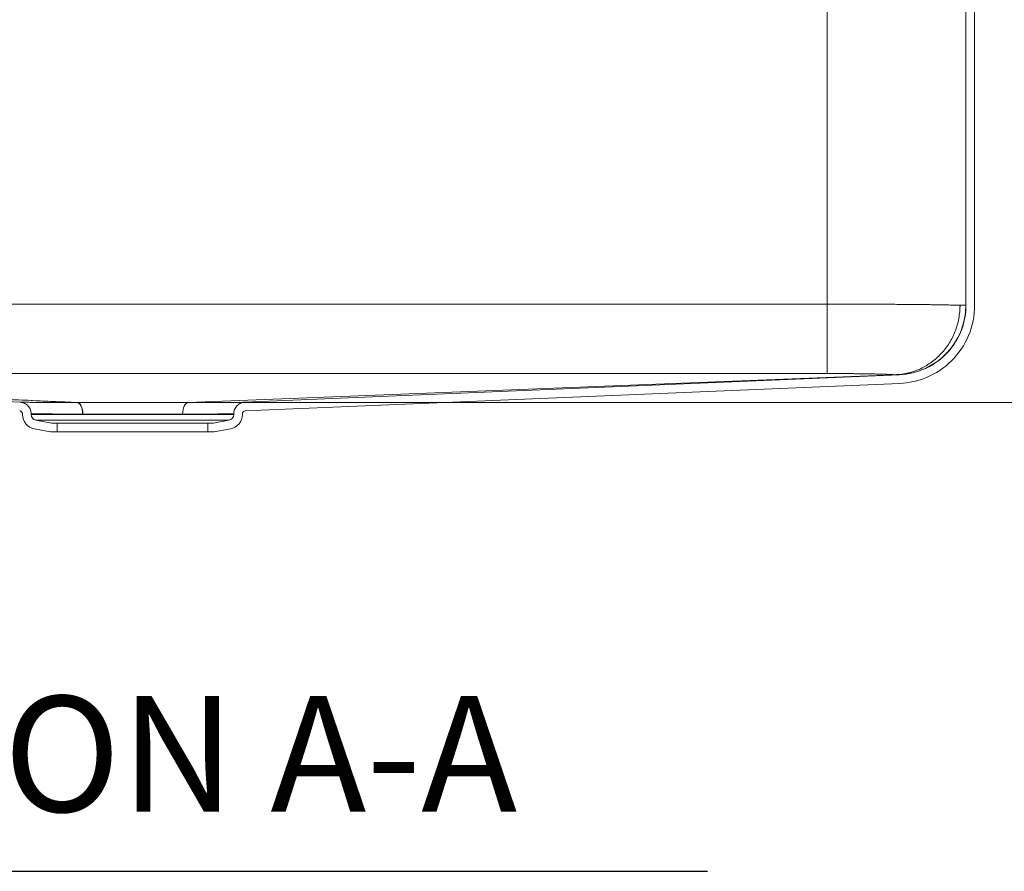
# Model space of a CAD drawing. Units: inches. Extents: x 6 to 206, y 5 to 269.
# Drawn here: x 159 to 180, y 144 to 163 of the extents above; entities that cross this region are included whole.
import ezdxf

# ---------------------------------------------------------------- set-up
doc = ezdxf.new("R2010")
doc.units = ezdxf.units.IN
doc.header["$LTSCALE"] = 25
doc.header["$MEASUREMENT"] = 0
for name, color, linetype, lineweight in [('Dimension (ANSI)', 7, 'Continuous', 18), ('Hatch (ANSI)', 7, 'Continuous', 18), ('Symbol (ANSI)', 7, 'Continuous', 35), ('Visible (ANSI)', 7, 'Continuous', 50), ('Visible Narrow (ANSI)', 7, 'Continuous', 5)]:
    doc.layers.add(name, color=color, linetype=linetype, lineweight=lineweight)
doc.styles.add('Spec Sheet', font='times.ttf')
doc.styles.add('Text Style85', font='timesbd.ttf')
doc.dimstyles.new('Clarion Style Spec Sheet', dxfattribs={"dimscale": 25, "dimtxt": 0.08, "dimasz": 0.085, "dimexe": 0.04, "dimexo": 0.04, "dimgap": 0.02, "dimtad": 1, "dimdec": 3, "dimrnd": 1e-08, "dimzin": 3, "dimdsep": 46, "dimlunit": 5, "dimtxsty": 'Spec Sheet', "dimblk": 'Filled-1', "dimcen": 0.09, "dimdle": 0.1, "dimclrd": 256, "dimclre": 256, "dimclrt": 256, "dimadec": 0, "dimazin": 3, "dimtfac": 1.25, "dimtmove": 0, "dimatfit": 3, "dimldrblk": 'Filled-1', "dimfxl": 1, "dimfrac": 1, "dimtolj": 1, "dimtzin": 12, "dimlwd": -1, "dimlwe": -1, "dimarcsym": 0})

# ---------------------------------------------------------------- blocks, each defined once
blk = doc.blocks.new('Filled-1')
at = {"color": 0}
for p, q in [((0, 0), (-1, 0.147)), ((-1, 0.147), (-1, -0.147)), ((-1, 0), (0, 0)), ((-1, -0.147), (0, 0))]:
    blk.add_line(p, q, dxfattribs=at)
at = {"color": 0, "flags": 128}
blk.add_lwpolyline([(-1, -0.147), (0, 0), (-1, 0.147), (-1, -0.147)], dxfattribs=at)
at = {"color": 0}
blk.add_solid([(-1, -0.147), (0, 0), (-1, 0.147), (-1, -0.147)], dxfattribs=at)
blk = doc.blocks.new('*D21')
at = {"layer": 'Defpoints', "color": 0, "transparency": 16777216}
for p in [(176.42, 233.424), (186.739, 233.424), (162.625, 154.387)]:
    blk.add_point(p, dxfattribs=at)
at = {"layer": 'Dimension (ANSI)', "transparency": 16777216}
for p, q in [((177.42, 233.424), (187.739, 233.424)), ((186.739, 156.512), (186.739, 231.299)), ((163.625, 154.387), (187.739, 154.387))]:
    blk.add_line(p, q, dxfattribs=at)
at = {"layer": 'Dimension (ANSI)', "transparency": 16777216, "xscale": 2.125000022351742, "yscale": 2.125000022351742, "zscale": 2.125000022351742}
for p, rotation in [((186.739, 233.424), 90), ((186.739, 154.387), 270)]:
    blk.add_blockref('Filled-1', p, dxfattribs=dict(at, rotation=rotation))
at = {"layer": 'Dimension (ANSI)', "transparency": 16777216, "insert": (184.198, 194.602), "char_height": 2, "attachment_point": 2, "rotation": 90, "style": 'Spec Sheet'}
blk.add_mtext('\\A1;\\fTimes New Roman|b0|i0;\\H2.0000;79"', dxfattribs=at)

msp = doc.modelspace()

# ---------------------------------------------------------------- hatches: boundary and pattern name
at = {"layer": 'Hatch (ANSI)'}
h = msp.add_hatch(dxfattribs=at)
h.set_pattern_fill('ANSI31', color=256, scale=375, style=0)
edge = h.paths.add_edge_path()
edge.add_spline(control_points=[(163.84692, 154.39194), (163.81759, 154.3907), (163.7887, 154.38431), (163.73197, 154.36076), (163.705, 154.34288), (163.65838, 154.29702), (163.63952, 154.26913), (163.61399, 154.20788), (163.60745, 154.17518), (163.60745, 154.14216)], knot_values=[-0.97366367, -0.97366367, -0.97366367, -0.97366367, -0.74993374, -0.74993374, -0.50564418, -0.50564418, -0.25160238, -0.25160238, 0, 0, 0, 0], degree=3, periodic=0)
edge.add_line((163.60745, 154.14216), (163.60745, 154.12638))
edge.add_ellipse((163.48245, 154.12638), major_axis=(0.125, 0), ratio=1, start_angle=280, end_angle=360, ccw=False)
edge.add_line((163.50416, 154.00327), (163.16995, 153.94435))
edge.add_line((163.16995, 153.94435), (163.04495, 153.94435))
edge.add_line((163.04495, 153.94435), (163.04495, 153.75685))
edge.add_line((163.04495, 153.75685), (163.18636, 153.75685))
edge.add_line((163.18636, 153.75685), (163.53672, 153.81862))
edge.add_ellipse((163.48245, 154.12638), major_axis=(0.05427, -0.30775), ratio=1, start_angle=0, end_angle=80)
edge.add_line((163.79495, 154.12638), (163.79495, 154.14216))
edge.add_spline(control_points=[(163.79495, 154.14216), (163.79495, 154.1495), (163.79624, 154.15679), (163.80153, 154.17121), (163.80571, 154.17813), (163.81668, 154.19026), (163.82345, 154.19526), (163.83848, 154.20228), (163.84657, 154.20426), (163.85482, 154.20461)], knot_values=[-0.243422, -0.243422, -0.243422, -0.243422, -0.18748386, -0.18748386, -0.12641126, -0.12641126, -0.06290056, -0.06290056, -0.00000598, -0.00000598, -0.00000598, -0.00000598], degree=3, periodic=0)
edge.add_line((163.85482, 154.20461), (177.99103, 154.8006))
edge.add_spline(control_points=[(177.99103, 154.8006), (178.18904, 154.80895), (178.38405, 154.85212), (178.76693, 155.0111), (178.94897, 155.13176), (179.26369, 155.4413), (179.39096, 155.62961), (179.5633, 156.04304), (179.60745, 156.26373), (179.60745, 156.4866)], knot_values=[-6.57223109, -6.57223109, -6.57223109, -6.57223109, -5.06205276, -5.06205276, -3.41309821, -3.41309821, -1.69831604, -1.69831604, 0, 0, 0, 0], degree=3, periodic=0)
edge.add_line((179.60745, 156.4866), (179.60745, 230.42351))
edge.add_ellipse((176.41995, 230.42351), major_axis=(3.1875, 0), ratio=1, start_angle=0, end_angle=90)
edge.add_line((176.41995, 233.61101), (146.91995, 233.61101))
edge.add_ellipse((146.91995, 231.92351), major_axis=(0, 1.6875), ratio=1, start_angle=0, end_angle=90)
edge.add_ellipse((144.91995, 231.92351), major_axis=(0.3125, 0), ratio=1, start_angle=270, end_angle=360, ccw=False)
edge.add_line((144.91995, 231.61101), (143.66995, 231.61101))
edge.add_ellipse((143.66995, 231.67351), major_axis=(0, -0.0625), ratio=1, start_angle=270, end_angle=360, ccw=False)
edge.add_line((143.60745, 231.67351), (143.60745, 237.54851))
edge.add_line((143.60745, 237.54851), (143.41995, 237.54851))
edge.add_line((143.41995, 237.54851), (143.41995, 231.67351))
edge.add_ellipse((143.66995, 231.67351), major_axis=(-0.25, 0), ratio=1, start_angle=0, end_angle=90)
edge.add_line((143.66995, 231.42351), (144.91995, 231.42351))
edge.add_ellipse((144.91995, 231.92351), major_axis=(0, -0.5), ratio=1, start_angle=0, end_angle=90)
edge.add_ellipse((146.91995, 231.92351), major_axis=(-1.5, 0), ratio=1, start_angle=270, end_angle=360, ccw=False)
edge.add_line((146.91995, 233.42351), (176.41995, 233.42351))
edge.add_ellipse((176.41995, 230.42351), major_axis=(0, 3), ratio=1, start_angle=270, end_angle=360, ccw=False)
edge.add_line((179.41995, 230.42351), (179.41995, 156.4866))
edge.add_spline(control_points=[(179.41995, 156.4866), (179.41995, 156.31044), (179.38892, 156.13564), (179.26206, 155.78965), (179.16172, 155.62346), (178.8986, 155.33237), (178.73612, 155.21229), (178.37541, 155.04376), (178.18107, 154.99628), (177.98314, 154.98794)], knot_values=[-5.84198319, -5.84198319, -5.84198319, -5.84198319, -4.49960245, -4.49960245, -3.03386508, -3.03386508, -1.50961426, -1.50961426, 0, 0, 0, 0], degree=3, periodic=0)
edge.add_line((177.98314, 154.98794), (163.84692, 154.39194))
edge = h.paths.add_edge_path()
edge.add_spline(control_points=[(159.23245, 154.14362), (159.23245, 154.17249), (159.22745, 154.20114), (159.20682, 154.25846), (159.19026, 154.28624), (159.14671, 154.33501), (159.11977, 154.35518), (159.05983, 154.38363), (159.02749, 154.39174), (158.9945, 154.39333)], knot_values=[-0.96976578, -0.96976578, -0.96976578, -0.96976578, -0.74979514, -0.74979514, -0.50557394, -0.50557394, -0.25161177, -0.25161177, -0.00000021, -0.00000021, -0.00000021, -0.00000021], degree=3, periodic=0)
edge.add_line((158.9945, 154.39333), (145.42899, 155.04808))
edge.add_spline(control_points=[(145.42899, 155.04808), (145.42597, 155.04822), (145.42296, 155.04833), (145.41694, 155.04848), (145.41392, 155.04851), (145.41091, 155.04851)], knot_values=[-0.04593778, -0.04593778, -0.04593778, -0.04593778, -0.02296889, -0.02296889, 0, 0, 0, 0], degree=3, periodic=0)
edge.add_line((145.41091, 155.04851), (143.66995, 155.04851))
edge.add_ellipse((143.66995, 154.79851), major_axis=(0, 0.25), ratio=1, start_angle=0, end_angle=90)
edge.add_line((143.41995, 154.79851), (143.41995, 154.04851))
edge.add_line((143.41995, 154.04851), (143.60745, 154.04851))
edge.add_line((143.60745, 154.04851), (143.60745, 154.79851))
edge.add_ellipse((143.66995, 154.79851), major_axis=(-0.0625, 0), ratio=1, start_angle=270, end_angle=360, ccw=False)
edge.add_line((143.66995, 154.86101), (145.41091, 154.86101))
edge.add_spline(control_points=[(145.41091, 154.86101), (145.41241, 154.86101), (145.41392, 154.86099), (145.41693, 154.86092), (145.41844, 154.86087), (145.41995, 154.86079)], knot_values=[-0.02296889, -0.02296889, -0.02296889, -0.02296889, -0.01148445, -0.01148445, 0, 0, 0, 0], degree=3, periodic=0)
edge.add_line((145.41995, 154.86079), (158.98546, 154.20605))
edge.add_spline(control_points=[(158.98546, 154.20605), (158.99267, 154.2057), (158.99977, 154.20411), (159.01383, 154.19826), (159.02057, 154.19379), (159.03222, 154.18233), (159.03693, 154.17536), (159.04332, 154.16005), (159.04495, 154.15188), (159.04495, 154.14362)], knot_values=[-0.24244121, -0.24244121, -0.24244121, -0.24244121, -0.18744879, -0.18744879, -0.12639348, -0.12639348, -0.06290294, -0.06290294, 0, 0, 0, 0], degree=3, periodic=0)
edge.add_line((159.04495, 154.14362), (159.04495, 154.12638))
edge.add_ellipse((159.35745, 154.12638), major_axis=(-0.3125, 0), ratio=1, start_angle=0, end_angle=80)
edge.add_line((159.30319, 153.81862), (159.65355, 153.75685))
edge.add_line((159.65355, 153.75685), (159.79495, 153.75685))
edge.add_line((159.79495, 153.75685), (159.79495, 153.94435))
edge.add_line((159.79495, 153.94435), (159.66995, 153.94435))
edge.add_line((159.66995, 153.94435), (159.33575, 154.00327))
edge.add_ellipse((159.35745, 154.12638), major_axis=(-0.02171, -0.1231), ratio=1, start_angle=280, end_angle=360, ccw=False)
edge.add_line((159.23245, 154.12638), (159.23245, 154.14362))

# ---------------------------------------------------------------- linework, layer by layer
at = {"layer": 'Symbol (ANSI)', "lineweight": 25}
msp.add_line((149.18732, 144.26035), (173.8401, 144.26035), dxfattribs=at)
at = {"layer": 'Visible (ANSI)', "linetype": 'Continuous', "lineweight": 18}
for p, q in [((179.41995, 230.42351), (179.41995, 156.4866)), ((179.60745, 156.4866), (179.60745, 230.42351)), ((158.9945, 154.39333), (145.42899, 155.04808)), ((162.62484, 154.38683), (177.86878, 154.9874)), ((177.98314, 154.98794), (163.84692, 154.39194)), ((163.85482, 154.20461), (177.99103, 154.8006)), ((159.04495, 154.14362), (159.04495, 154.12638)), ((159.23245, 154.12638), (159.23245, 154.14362)), ((159.66995, 153.94435), (159.33575, 154.00327)), ((159.79495, 153.94435), (159.66995, 153.94435)), ((159.79495, 153.75685), (159.79495, 153.94435)), ((163.04495, 153.94435), (159.79495, 153.94435)), ((163.16995, 153.94435), (163.04495, 153.94435)), ((163.04495, 153.94435), (163.04495, 153.75685)), ((163.50416, 154.00327), (163.16995, 153.94435)), ((163.60745, 154.14216), (163.60745, 154.12638)), ((163.79495, 154.12638), (163.79495, 154.14216)), ((159.30319, 153.81862), (159.65355, 153.75685)), ((159.65355, 153.75685), (159.79495, 153.75685)), ((163.04495, 153.75685), (159.79495, 153.75685)), ((163.04495, 153.75685), (163.18636, 153.75685)), ((163.18636, 153.75685), (163.53672, 153.81862))]:
    msp.add_line(p, q, dxfattribs=at)
for centre, radius, start, end in [((159.35745, 154.12638), 0.3125, 180, 260), ((159.35745, 154.12638), 0.125, 180, 260), ((163.48245, 154.12638), 0.125, 280, 0), ((163.48245, 154.12638), 0.3125, 280, 0)]:
    msp.add_arc(centre, radius, start, end, dxfattribs=at)
for points, knots in [([(177.90694, 154.9889), (177.99945, 154.99252), (178.09012, 155.00533), (178.17905, 155.02696), (178.22351, 155.03777), (178.26753, 155.05081), (178.31111, 155.06611), (178.35468, 155.08141), (178.39799, 155.09907), (178.43998, 155.11869), (178.52396, 155.15792), (178.6034, 155.20503), (178.67837, 155.25989), (178.71585, 155.28733), (178.75221, 155.31672), (178.7874, 155.34812), (178.82259, 155.37953), (178.85614, 155.41254), (178.88795, 155.44695), (178.95158, 155.51579), (179.00851, 155.5904), (179.05867, 155.67086), (179.08375, 155.71109), (179.10723, 155.75302), (179.12853, 155.79564), (179.14982, 155.83827), (179.16904, 155.88169), (179.18622, 155.9259), (179.22057, 156.01432), (179.24684, 156.10585), (179.2647, 156.20061), (179.27364, 156.248), (179.28037, 156.2958), (179.28489, 156.34374), (179.28715, 156.36771), (179.28885, 156.39173), (179.29, 156.41581), (179.29058, 156.42785), (179.29101, 156.4399), (179.29131, 156.45197), (179.29146, 156.45801), (179.29158, 156.46404), (179.29166, 156.47008), (179.29173, 156.47612), (179.29178, 156.48208), (179.29179, 156.48804)], [0, 0, 0, 0, 0.125, 0.125, 0.125, 0.1875, 0.1875, 0.1875, 0.25, 0.25, 0.25, 0.375, 0.375, 0.375, 0.4375, 0.4375, 0.4375, 0.5, 0.5, 0.5, 0.625, 0.625, 0.625, 0.6875, 0.6875, 0.6875, 0.75, 0.75, 0.75, 0.875, 0.875, 0.875, 0.9375, 0.9375, 0.9375, 0.96875, 0.96875, 0.96875, 0.984375, 0.984375, 0.984375, 0.9921875, 0.9921875, 0.9921875, 1, 1, 1, 1]), ([(179.41995, 156.4866), (179.41995, 156.31044), (179.38892, 156.13564), (179.26206, 155.78965), (179.16172, 155.62346), (178.8986, 155.33237), (178.73612, 155.21229), (178.37541, 155.04376), (178.18107, 154.99628), (177.98314, 154.98794)], [-5.84198319, -5.84198319, -5.84198319, -5.84198319, -4.49960245, -4.49960245, -3.03386508, -3.03386508, -1.50961426, -1.50961426, 0, 0, 0, 0]), ([(177.99103, 154.8006), (178.18904, 154.80895), (178.38405, 154.85212), (178.76693, 155.0111), (178.94897, 155.13176), (179.26369, 155.4413), (179.39096, 155.62961), (179.5633, 156.04304), (179.60745, 156.26373), (179.60745, 156.4866)], [-6.57223109, -6.57223109, -6.57223109, -6.57223109, -5.06205276, -5.06205276, -3.41309821, -3.41309821, -1.69831604, -1.69831604, 0, 0, 0, 0]), ([(177.86878, 154.9874), (177.87322, 154.98758), (177.8785, 154.98778), (177.88819, 154.98816), (177.89191, 154.98831), (177.89944, 154.9886), (177.9031, 154.98875), (177.90694, 154.9889)], [-0.132117454, -0.132117454, -0.132117454, -0.132117454, -0.066386122, -0.066386122, -0.03065424, -0.03065424, -0.000000975, -0.000000975, -0.000000975, -0.000000975]), ([(159.23245, 154.14362), (159.23245, 154.17249), (159.22745, 154.20114), (159.20682, 154.25846), (159.19026, 154.28624), (159.14671, 154.33501), (159.11977, 154.35518), (159.05983, 154.38363), (159.02749, 154.39174), (158.9945, 154.39333)], [-0.969765782, -0.969765782, -0.969765782, -0.969765782, -0.749795144, -0.749795144, -0.505573937, -0.505573937, -0.251611767, -0.251611767, -0.000000214, -0.000000214, -0.000000214, -0.000000214]), ([(163.84692, 154.39194), (163.81759, 154.3907), (163.7887, 154.38431), (163.73197, 154.36076), (163.705, 154.34288), (163.65838, 154.29702), (163.63952, 154.26913), (163.61399, 154.20788), (163.60745, 154.17518), (163.60745, 154.14216)], [-0.973663668, -0.973663668, -0.973663668, -0.973663668, -0.749933742, -0.749933742, -0.50564418, -0.50564418, -0.251602376, -0.251602376, -0.000000003, -0.000000003, -0.000000003, -0.000000003]), ([(158.98546, 154.20605), (158.99267, 154.2057), (158.99977, 154.20411), (159.01383, 154.19826), (159.02057, 154.19379), (159.03222, 154.18233), (159.03693, 154.17536), (159.04332, 154.16005), (159.04495, 154.15188), (159.04495, 154.14362)], [-0.242441212, -0.242441212, -0.242441212, -0.242441212, -0.187448786, -0.187448786, -0.126393484, -0.126393484, -0.062902942, -0.062902942, 0, 0, 0, 0]), ([(163.79495, 154.14216), (163.79495, 154.1495), (163.79624, 154.15679), (163.80153, 154.17121), (163.80571, 154.17813), (163.81668, 154.19026), (163.82345, 154.19526), (163.83848, 154.20228), (163.84657, 154.20426), (163.85482, 154.20461)], [-0.243421995, -0.243421995, -0.243421995, -0.243421995, -0.187483864, -0.187483864, -0.126411262, -0.126411262, -0.062900565, -0.062900565, -0.000005979, -0.000005979, -0.000005979, -0.000005979])]:
    msp.add_open_spline(points, degree=3, knots=knots, dxfattribs=at)
at = {"layer": 'Visible Narrow (ANSI)', "linetype": 'Continuous', "lineweight": 18}
for p, q in [((176.41995, 230.42351), (176.41995, 156.51326)), ((176.41995, 156.51326), (176.42001, 155.01368)), ((162.62482, 154.38683), (162.62481, 154.38683)), ((159.23245, 154.12638), (163.60745, 154.12638)), ((159.33575, 154.00327), (163.50416, 154.00327))]:
    msp.add_line(p, q, dxfattribs=at)
msp.add_arc((177.91995, 156.49046), 1.5, 272.242269, 0, dxfattribs=at)
for centre, major_axis, ratio, start_param, end_param in [((160.22217, 154.13704), (0.00062, 0.25), 0.49139602, 4.71360988, 6.26337826), ((160.33614, 154.74552), (-0.52899, -0.12418), 0.63584673, 1.21373321, 1.21917385), ((160.22574, 154.13703), (-0.00031, 0.25), 0.48993099, 4.71178216, 6.26163876), ((162.62742, 154.13688), (-0.00011, 0.25), 0.49537041, 0.02013268, 1.5705718), ((160.43873, 154.55547), (-0.56879, -0.13151), 0.69838235, 1.24733534, 1.2529734)]:
    msp.add_ellipse(centre, major_axis=major_axis, ratio=ratio, start_param=start_param, end_param=end_param, dxfattribs=at)
for points, knots in [([(176.41995, 156.51326), (170.96162, 156.51306), (165.50328, 156.51295), (160.04495, 156.51299), (160.0122, 156.51299), (159.97945, 156.51299), (159.9467, 156.51299), (154.52112, 156.51304), (149.09553, 156.51323), (143.66995, 156.51344)], [0, 0, 0, 0, 0.5, 0.5, 0.5, 0.503, 0.503, 0.503, 1, 1, 1, 1]), ([(179.29179, 156.48804), (179.27923, 156.48853), (179.26581, 156.48902), (179.25155, 156.4895), (179.22438, 156.49042), (179.19416, 156.49132), (179.16096, 156.4922), (179.14698, 156.49258), (179.13247, 156.49294), (179.11743, 156.49331), (179.11453, 156.49338), (179.11162, 156.49345), (179.10868, 156.49352), (179.09043, 156.49396), (179.07145, 156.49439), (179.05172, 156.49482), (179.03194, 156.49524), (179.01139, 156.49567), (178.99001, 156.49609), (178.96868, 156.49651), (178.94653, 156.49692), (178.92365, 156.49733), (178.90776, 156.49762), (178.89152, 156.4979), (178.87491, 156.49818), (178.85183, 156.49857), (178.82799, 156.49895), (178.80362, 156.49933), (178.79554, 156.49946), (178.78741, 156.49958), (178.77921, 156.4997), (178.76266, 156.49995), (178.74586, 156.5002), (178.72882, 156.50044), (178.69349, 156.50095), (178.65708, 156.50144), (178.61962, 156.50191), (178.60302, 156.50213), (178.58621, 156.50234), (178.56919, 156.50254), (178.55761, 156.50268), (178.54595, 156.50282), (178.53419, 156.50296), (178.50502, 156.5033), (178.47529, 156.50364), (178.44498, 156.50397), (178.4146, 156.5043), (178.38363, 156.50462), (178.35194, 156.50493), (178.32032, 156.50525), (178.28798, 156.50556), (178.25514, 156.50586), (178.24028, 156.50599), (178.22531, 156.50613), (178.21024, 156.50626), (178.19219, 156.50642), (178.17396, 156.50658), (178.15556, 156.50673), (178.14119, 156.50685), (178.12671, 156.50697), (178.11213, 156.50709), (178.0927, 156.50725), (178.07316, 156.5074), (178.05349, 156.50755), (178.03952, 156.50766), (178.02549, 156.50776), (178.0114, 156.50787), (177.95584, 156.50828), (177.89937, 156.50867), (177.842, 156.50903), (177.82933, 156.50911), (177.8166, 156.50919), (177.80384, 156.50927), (177.78023, 156.50942), (177.75648, 156.50956), (177.7326, 156.5097), (177.69566, 156.50991), (177.65838, 156.51011), (177.62074, 156.51031), (177.58301, 156.5105), (177.54491, 156.51069), (177.50641, 156.51086), (177.48715, 156.51095), (177.46778, 156.51104), (177.4483, 156.51112), (177.42883, 156.51121), (177.40924, 156.51129), (177.3896, 156.51137), (177.38133, 156.5114), (177.37305, 156.51143), (177.36476, 156.51147), (177.33386, 156.51159), (177.30273, 156.5117), (177.27138, 156.51181), (177.26425, 156.51184), (177.25712, 156.51186), (177.24997, 156.51189), (177.2176, 156.512), (177.18498, 156.5121), (177.1523, 156.5122), (177.146, 156.51222), (177.13969, 156.51223), (177.13339, 156.51225), (177.05983, 156.51246), (176.98589, 156.51264), (176.91158, 156.51279), (176.90709, 156.5128), (176.90261, 156.51281), (176.89812, 156.51281), (176.82163, 156.51296), (176.74475, 156.51307), (176.66748, 156.51314), (176.58542, 156.51322), (176.50292, 156.51326), (176.41995, 156.51326)], [0, 0, 0, 0, 0.03370882, 0.03370882, 0.03370882, 0.0979458, 0.0979458, 0.0979458, 0.125, 0.125, 0.125, 0.13020878, 0.13020878, 0.13020878, 0.16262663, 0.16262663, 0.16262663, 0.19511163, 0.19511163, 0.19511163, 0.22750391, 0.22750391, 0.22750391, 0.25, 0.25, 0.25, 0.28125, 0.28125, 0.28125, 0.29160322, 0.29160322, 0.29160322, 0.3125, 0.3125, 0.3125, 0.35580557, 0.35580557, 0.35580557, 0.375, 0.375, 0.375, 0.38805954, 0.38805954, 0.38805954, 0.42046608, 0.42046608, 0.42046608, 0.45293355, 0.45293355, 0.45293355, 0.48533993, 0.48533993, 0.48533993, 0.5, 0.5, 0.5, 0.51754637, 0.51754637, 0.51754637, 0.53125, 0.53125, 0.53125, 0.54951824, 0.54951824, 0.54951824, 0.5625, 0.5625, 0.5625, 0.61368719, 0.61368719, 0.61368719, 0.625, 0.625, 0.625, 0.64592834, 0.64592834, 0.64592834, 0.67829714, 0.67829714, 0.67829714, 0.71073374, 0.71073374, 0.71073374, 0.72695669, 0.72695669, 0.72695669, 0.7431716, 0.7431716, 0.7431716, 0.75, 0.75, 0.75, 0.77546272, 0.77546272, 0.77546272, 0.78125, 0.78125, 0.78125, 0.8074488, 0.8074488, 0.8074488, 0.8125, 0.8125, 0.8125, 0.87144121, 0.87144121, 0.87144121, 0.875, 0.875, 0.875, 0.93562449, 0.93562449, 0.93562449, 1, 1, 1, 1]), ([(179.41995, 156.49046), (179.41995, 156.49047), (179.4091, 156.49028), (179.38774, 156.48987), (179.36638, 156.48947), (179.33451, 156.48886), (179.29179, 156.48804)], [0, 0, 0, 0, 0.5, 0.5, 0.5, 1, 1, 1, 1]), ([(146.18177, 155.01447), (147.35757, 154.96192), (148.53342, 154.90938), (149.70937, 154.85682), (150.29735, 154.83054), (150.88535, 154.80426), (151.47339, 154.77798), (152.0474, 154.75232), (152.62145, 154.72666), (153.19556, 154.701), (153.20959, 154.70037), (153.22362, 154.69975), (153.23765, 154.69912), (153.82579, 154.67283), (154.41401, 154.64653), (155.00234, 154.62023), (155.56962, 154.59487), (156.13702, 154.5695), (156.70467, 154.54412), (156.72573, 154.54318), (156.74679, 154.54224), (156.76786, 154.54129), (157.06222, 154.52813), (157.35666, 154.51497), (157.65122, 154.5018), (157.92119, 154.48973), (158.19127, 154.47765), (158.46152, 154.46558), (158.48613, 154.46448), (158.51075, 154.46338), (158.53536, 154.46228), (158.80389, 154.45028), (159.0726, 154.43827), (159.34171, 154.42627), (159.36815, 154.42509), (159.39458, 154.42391), (159.42102, 154.42273), (159.56885, 154.41614), (159.7168, 154.40955), (159.86498, 154.40296), (159.98488, 154.39763), (160.10491, 154.3923), (160.22523, 154.38698)], [0, 0, 0, 0, 0.2514998, 0.2514998, 0.2514998, 0.37724967, 0.37724967, 0.37724967, 0.5, 0.5, 0.5, 0.50299951, 0.50299951, 0.50299951, 0.62874928, 0.62874928, 0.62874928, 0.75, 0.75, 0.75, 0.75449894, 0.75449894, 0.75449894, 0.81737371, 0.81737371, 0.81737371, 0.875, 0.875, 0.875, 0.88024848, 0.88024848, 0.88024848, 0.9375, 0.9375, 0.9375, 0.9431235, 0.9431235, 0.9431235, 0.97456141, 0.97456141, 0.97456141, 1, 1, 1, 1]), ([(146.22613, 155.01377), (150.79965, 155.0136), (155.37317, 155.01346), (159.94669, 155.01343), (165.4378, 155.01338), (170.9289, 155.01349), (176.42001, 155.01368)], [0, 0, 0, 0, 0.45441523, 0.45441523, 0.45441523, 1, 1, 1, 1]), ([(160.22807, 154.38698), (160.11059, 154.39229), (159.99284, 154.39761), (159.87494, 154.40293), (159.72922, 154.4095), (159.58328, 154.41608), (159.4372, 154.42265), (159.41105, 154.42383), (159.3849, 154.42501), (159.35874, 154.42618), (159.09265, 154.43816), (158.82617, 154.45013), (158.5595, 154.4621), (158.53504, 154.46319), (158.51057, 154.46429), (158.4861, 154.46539), (158.21765, 154.47744), (157.94903, 154.48948), (157.6803, 154.50153), (157.38708, 154.51467), (157.09373, 154.52781), (156.80031, 154.54095), (156.7793, 154.54189), (156.75829, 154.54283), (156.73728, 154.54377), (156.17143, 154.56911), (155.60534, 154.59444), (155.03913, 154.61977), (154.45189, 154.64604), (153.86453, 154.67231), (153.27711, 154.69858), (153.26309, 154.69921), (153.24907, 154.69983), (153.23504, 154.70046), (152.66164, 154.7261), (152.08817, 154.75174), (151.51466, 154.77738), (150.92713, 154.80365), (150.33955, 154.82991), (149.75196, 154.85618), (148.57676, 154.90871), (147.40147, 154.96124), (146.22613, 155.01377)], [0, 0, 0, 0, 0.02543447, 0.02543447, 0.02543447, 0.0568722, 0.0568722, 0.0568722, 0.0625, 0.0625, 0.0625, 0.11974746, 0.11974746, 0.11974746, 0.125, 0.125, 0.125, 0.18262264, 0.18262264, 0.18262264, 0.2454978, 0.2454978, 0.2454978, 0.25, 0.25, 0.25, 0.37124812, 0.37124812, 0.37124812, 0.49699848, 0.49699848, 0.49699848, 0.5, 0.5, 0.5, 0.62274885, 0.62274885, 0.62274885, 0.74849923, 0.74849923, 0.74849923, 1, 1, 1, 1]), ([(176.42001, 155.01368), (176.46155, 155.01369), (176.5028, 155.01365), (176.54377, 155.01357), (176.5842, 155.01349), (176.62435, 155.01337), (176.66422, 155.01322), (176.66476, 155.01322), (176.66529, 155.01321), (176.66582, 155.01321), (176.70622, 155.01305), (176.74635, 155.01286), (176.78618, 155.01262), (176.8061, 155.0125), (176.82595, 155.01237), (176.84572, 155.01224), (176.86445, 155.0121), (176.88312, 155.01196), (176.90172, 155.01182), (176.90276, 155.01181), (176.9038, 155.0118), (176.90483, 155.01179), (176.91465, 155.01171), (176.92445, 155.01163), (176.93419, 155.01155), (176.94277, 155.01147), (176.9513, 155.0114), (176.9598, 155.01132), (176.96095, 155.01131), (176.96209, 155.0113), (176.96324, 155.01129), (176.98123, 155.01112), (176.99904, 155.01095), (177.01666, 155.01077), (177.01791, 155.01075), (177.01916, 155.01074), (177.02041, 155.01073), (177.03926, 155.01053), (177.0579, 155.01033), (177.07634, 155.01012), (177.09331, 155.00992), (177.11011, 155.00972), (177.12674, 155.00951), (177.12818, 155.00949), (177.12961, 155.00947), (177.13104, 155.00946), (177.16711, 155.009), (177.20236, 155.0085), (177.23679, 155.00797), (177.25401, 155.00771), (177.27102, 155.00744), (177.28782, 155.00715), (177.30285, 155.0069), (177.31771, 155.00664), (177.3324, 155.00638), (177.33414, 155.00634), (177.33588, 155.00631), (177.33762, 155.00628), (177.35216, 155.00601), (177.36655, 155.00574), (177.38066, 155.00546), (177.38245, 155.00543), (177.38424, 155.00539), (177.38602, 155.00536), (177.39996, 155.00508), (177.41365, 155.00479), (177.42709, 155.00451), (177.42891, 155.00447), (177.43073, 155.00443), (177.43254, 155.00439), (177.44773, 155.00406), (177.4626, 155.00372), (177.47715, 155.00338), (177.48977, 155.00309), (177.50216, 155.00278), (177.51431, 155.00248), (177.51617, 155.00243), (177.51802, 155.00238), (177.51987, 155.00234), (177.54772, 155.00163), (177.57433, 155.00089), (177.59966, 155.00012), (177.62299, 154.99942), (177.64525, 154.9987), (177.66642, 154.99795), (177.66825, 154.99788), (177.67007, 154.99782), (177.67189, 154.99775), (177.68329, 154.99734), (177.69438, 154.99693), (177.70507, 154.99651), (177.71392, 154.99616), (177.72249, 154.99581), (177.73079, 154.99546), (177.73251, 154.99538), (177.73423, 154.99531), (177.73593, 154.99524), (177.74581, 154.99481), (177.75531, 154.99438), (177.76441, 154.99394), (177.77186, 154.99359), (177.77905, 154.99323), (177.78598, 154.99287), (177.78752, 154.99279), (177.78905, 154.99271), (177.79056, 154.99263), (177.80563, 154.99182), (177.81945, 154.99101), (177.832, 154.99018), (177.8333, 154.99009), (177.83458, 154.99001), (177.83586, 154.98992), (177.84134, 154.98955), (177.84658, 154.98918), (177.85155, 154.9888), (177.85768, 154.98834), (177.8635, 154.98786), (177.86878, 154.9874)], [0, 0, 0, 0, 0.062915258, 0.062915258, 0.062915258, 0.125, 0.125, 0.125, 0.12583099, 0.12583099, 0.12583099, 0.188746805, 0.188746805, 0.188746805, 0.22020507, 0.22020507, 0.22020507, 0.25, 0.25, 0.25, 0.251663971, 0.251663971, 0.251663971, 0.267393929, 0.267393929, 0.267393929, 0.28125, 0.28125, 0.28125, 0.283122514, 0.283122514, 0.283122514, 0.3125, 0.3125, 0.3125, 0.314581153, 0.314581153, 0.314581153, 0.346040108, 0.346040108, 0.346040108, 0.375, 0.375, 0.375, 0.377498797, 0.377498797, 0.377498797, 0.440416372, 0.440416372, 0.440416372, 0.471875526, 0.471875526, 0.471875526, 0.5, 0.5, 0.5, 0.503335165, 0.503335165, 0.503335165, 0.53125, 0.53125, 0.53125, 0.534794833, 0.534794833, 0.534794833, 0.5625, 0.5625, 0.5625, 0.566254647, 0.566254647, 0.566254647, 0.59771315, 0.59771315, 0.59771315, 0.625, 0.625, 0.625, 0.629173936, 0.629173936, 0.629173936, 0.692082498, 0.692082498, 0.692082498, 0.75, 0.75, 0.75, 0.755012818, 0.755012818, 0.755012818, 0.786472752, 0.786472752, 0.786472752, 0.8125, 0.8125, 0.8125, 0.817907037, 0.817907037, 0.817907037, 0.849315941, 0.849315941, 0.849315941, 0.875, 0.875, 0.875, 0.880698659, 0.880698659, 0.880698659, 0.9375, 0.9375, 0.9375, 0.943385564, 0.943385564, 0.943385564, 0.96875, 0.96875, 0.96875, 0.999999973, 0.999999973, 0.999999973, 0.999999973]), ([(177.90694, 154.9889), (177.9186, 154.98934), (177.92877, 154.98973), (177.93757, 154.99007), (177.94211, 154.99024), (177.94629, 154.9904), (177.95009, 154.99055), (177.95389, 154.99069), (177.9573, 154.99082), (177.96034, 154.99094), (177.96042, 154.99094), (177.96049, 154.99094), (177.96056, 154.99095), (177.96652, 154.99117), (177.97101, 154.99134), (177.97404, 154.99145), (177.97708, 154.99156), (177.97863, 154.99161), (177.97864, 154.99161)], [0, 0, 0, 0, 0.24432758, 0.24432758, 0.24432758, 0.37059652, 0.37059652, 0.37059652, 0.49700382, 0.49700382, 0.49700382, 0.5, 0.5, 0.5, 0.74906786, 0.74906786, 0.74906786, 1, 1, 1, 1]), ([(160.22523, 154.38698), (160.17798, 154.38709), (160.13204, 154.38721), (160.08708, 154.38734), (160.06452, 154.3874), (160.04221, 154.38746), (160.0202, 154.38753), (159.99888, 154.38759), (159.97784, 154.38766), (159.95707, 154.38772), (159.95642, 154.38772), (159.95577, 154.38773), (159.95512, 154.38773), (159.9125, 154.38786), (159.871, 154.388), (159.83061, 154.38814), (159.79124, 154.38829), (159.75293, 154.38843), (159.71569, 154.38858), (159.71498, 154.38858), (159.71426, 154.38859), (159.71354, 154.38859), (159.6763, 154.38874), (159.64014, 154.3889), (159.60509, 154.38906), (159.60468, 154.38906), (159.60427, 154.38906), (159.60387, 154.38906), (159.58643, 154.38914), (159.56929, 154.38922), (159.55256, 154.38931), (159.53543, 154.38939), (159.51869, 154.38947), (159.50233, 154.38956), (159.5021, 154.38956), (159.50187, 154.38956), (159.50164, 154.38956), (159.4687, 154.38973), (159.43719, 154.38991), (159.40731, 154.39008), (159.37806, 154.39025), (159.35038, 154.39043), (159.32404, 154.3906), (159.3235, 154.3906), (159.32296, 154.3906), (159.32243, 154.39061), (159.2958, 154.39078), (159.27066, 154.39096), (159.24703, 154.39113), (159.2238, 154.3913), (159.20203, 154.39146), (159.18173, 154.39162), (159.1815, 154.39162), (159.18127, 154.39163), (159.18103, 154.39163), (159.17094, 154.39171), (159.16122, 154.39179), (159.15193, 154.39186), (159.14243, 154.39194), (159.13337, 154.39202), (159.12475, 154.39209), (159.12466, 154.39209), (159.12457, 154.39209), (159.12448, 154.3921), (159.11582, 154.39217), (159.10759, 154.39224), (159.0998, 154.39231), (159.09217, 154.39238), (159.08496, 154.39245), (159.07816, 154.39251), (159.07799, 154.39251), (159.07781, 154.39251), (159.07764, 154.39251), (159.06379, 154.39264), (159.05168, 154.39276), (159.04127, 154.39286), (159.0311, 154.39296), (159.02256, 154.39304), (159.01568, 154.39311), (159.01556, 154.39311), (159.01544, 154.39311), (159.01533, 154.39312), (159.00849, 154.39319), (159.00332, 154.39324), (158.99983, 154.39327), (158.99979, 154.39328), (158.99976, 154.39328), (158.99972, 154.39328), (158.998, 154.39329), (158.9967, 154.39331), (158.99583, 154.39332), (158.99495, 154.39333), (158.99451, 154.39333), (158.9945, 154.39333), (158.9945, 154.39333), (158.9945, 154.39333), (158.9945, 154.39333)], [0, 0, 0, 0, 0.031434049, 0.031434049, 0.031434049, 0.047211226, 0.047211226, 0.047211226, 0.0625, 0.0625, 0.0625, 0.062979094, 0.062979094, 0.062979094, 0.094381429, 0.094381429, 0.094381429, 0.125, 0.125, 0.125, 0.125590149, 0.125590149, 0.125590149, 0.15625, 0.15625, 0.15625, 0.156606911, 0.156606911, 0.156606911, 0.171875, 0.171875, 0.171875, 0.1875, 0.1875, 0.1875, 0.187719671, 0.187719671, 0.187719671, 0.219197524, 0.219197524, 0.219197524, 0.25, 0.25, 0.25, 0.250631572, 0.250631572, 0.250631572, 0.281835322, 0.281835322, 0.281835322, 0.3125, 0.3125, 0.3125, 0.312852074, 0.312852074, 0.312852074, 0.328125, 0.328125, 0.328125, 0.34375, 0.34375, 0.34375, 0.343907792, 0.343907792, 0.343907792, 0.359623427, 0.359623427, 0.359623427, 0.375, 0.375, 0.375, 0.375394766, 0.375394766, 0.375394766, 0.406808571, 0.406808571, 0.406808571, 0.4375, 0.4375, 0.4375, 0.43802349, 0.43802349, 0.43802349, 0.46875, 0.46875, 0.46875, 0.469060144, 0.469060144, 0.469060144, 0.484375, 0.484375, 0.484375, 0.5, 0.5, 0.5, 0.500022666, 0.500022666, 0.500022666, 0.500022666]), ([(162.62481, 154.38683), (162.61914, 154.38683), (162.61337, 154.38684), (162.60763, 154.38685), (162.6019, 154.38686), (162.59615, 154.38686), (162.59039, 154.38687), (162.57888, 154.38689), (162.56733, 154.3869), (162.55573, 154.38691), (162.53707, 154.38694), (162.5183, 154.38696), (162.49943, 154.38698), (162.49485, 154.38698), (162.49027, 154.38699), (162.48568, 154.387), (162.46654, 154.38702), (162.44731, 154.38704), (162.42795, 154.38706), (162.40388, 154.38709), (162.37962, 154.38712), (162.35521, 154.38714), (162.35104, 154.38715), (162.34687, 154.38715), (162.34269, 154.38715), (162.29824, 154.3872), (162.25325, 154.38725), (162.20772, 154.38729), (162.20377, 154.38729), (162.19982, 154.38729), (162.19586, 154.3873), (162.15037, 154.38734), (162.10428, 154.38738), (162.05776, 154.38742), (162.05357, 154.38742), (162.04938, 154.38742), (162.04518, 154.38743), (161.9987, 154.38746), (161.95209, 154.38749), (161.90534, 154.38752), (161.85388, 154.38756), (161.80225, 154.38758), (161.75047, 154.38761), (161.74647, 154.38761), (161.74247, 154.38761), (161.73847, 154.38761), (161.71637, 154.38762), (161.69427, 154.38763), (161.67209, 154.38764), (161.64583, 154.38765), (161.61947, 154.38766), (161.59311, 154.38766), (161.56677, 154.38767), (161.54044, 154.38768), (161.51408, 154.38768), (161.48786, 154.38769), (161.46162, 154.38769), (161.4353, 154.38769), (161.43283, 154.38769), (161.43037, 154.38769), (161.42791, 154.38769), (161.37822, 154.3877), (161.32839, 154.3877), (161.27841, 154.38769), (161.276, 154.38769), (161.27359, 154.38769), (161.27118, 154.38769), (161.24497, 154.38769), (161.21872, 154.38769), (161.19263, 154.38768), (161.16915, 154.38768), (161.14575, 154.38767), (161.12244, 154.38766), (161.11984, 154.38766), (161.11724, 154.38766), (161.11464, 154.38766), (161.06518, 154.38765), (161.0161, 154.38763), (160.96738, 154.38761), (160.94155, 154.3876), (160.91582, 154.38758), (160.89019, 154.38757), (160.86444, 154.38756), (160.83878, 154.38754), (160.81323, 154.38752), (160.81172, 154.38752), (160.8102, 154.38752), (160.80869, 154.38752), (160.78464, 154.38751), (160.76062, 154.38749), (160.73673, 154.38747), (160.71142, 154.38745), (160.68625, 154.38744), (160.66119, 154.38742), (160.61138, 154.38738), (160.562, 154.38733), (160.51298, 154.38729), (160.51273, 154.38729), (160.51249, 154.38729), (160.51224, 154.38729), (160.46385, 154.38724), (160.4158, 154.38719), (160.3686, 154.38714), (160.3684, 154.38714), (160.36819, 154.38714), (160.36799, 154.38714), (160.32059, 154.38709), (160.27396, 154.38703), (160.22807, 154.38698)], [0, 0, 0, 0, 0.0078125, 0.0078125, 0.0078125, 0.015625, 0.015625, 0.015625, 0.03125, 0.03125, 0.03125, 0.05640203, 0.05640203, 0.05640203, 0.0625, 0.0625, 0.0625, 0.08794641, 0.08794641, 0.08794641, 0.1195972, 0.1195972, 0.1195972, 0.125, 0.125, 0.125, 0.18251397, 0.18251397, 0.18251397, 0.1875, 0.1875, 0.1875, 0.24483803, 0.24483803, 0.24483803, 0.25, 0.25, 0.25, 0.30719069, 0.30719069, 0.30719069, 0.37013957, 0.37013957, 0.37013957, 0.375, 0.375, 0.375, 0.40184586, 0.40184586, 0.40184586, 0.43365377, 0.43365377, 0.43365377, 0.46543034, 0.46543034, 0.46543034, 0.49704303, 0.49704303, 0.49704303, 0.5, 0.5, 0.5, 0.55962292, 0.55962292, 0.55962292, 0.5625, 0.5625, 0.5625, 0.59375, 0.59375, 0.59375, 0.62186385, 0.62186385, 0.62186385, 0.625, 0.625, 0.625, 0.68468868, 0.68468868, 0.68468868, 0.71632901, 0.71632901, 0.71632901, 0.74811423, 0.74811423, 0.74811423, 0.75, 0.75, 0.75, 0.77993854, 0.77993854, 0.77993854, 0.81165808, 0.81165808, 0.81165808, 0.87468312, 0.87468312, 0.87468312, 0.875, 0.875, 0.875, 0.93722959, 0.93722959, 0.93722959, 0.9375, 0.9375, 0.9375, 1, 1, 1, 1]), ([(163.84692, 154.39194), (163.84692, 154.39194), (163.84692, 154.39194), (163.84692, 154.39194), (163.84691, 154.39194), (163.84644, 154.39194), (163.84552, 154.39193), (163.84461, 154.39192), (163.84325, 154.39191), (163.84145, 154.3919), (163.83798, 154.39187), (163.8329, 154.39183), (163.82618, 154.39178), (163.82592, 154.39178), (163.82566, 154.39178), (163.82539, 154.39178), (163.81831, 154.39172), (163.8095, 154.39166), (163.79893, 154.39158), (163.78894, 154.3915), (163.77739, 154.39142), (163.76423, 154.39133), (163.76353, 154.39132), (163.76282, 154.39132), (163.76211, 154.39131), (163.74885, 154.39122), (163.73395, 154.39112), (163.71765, 154.39101), (163.71671, 154.391), (163.71576, 154.391), (163.71481, 154.39099), (163.706, 154.39093), (163.69679, 154.39087), (163.68716, 154.39081), (163.67887, 154.39076), (163.67027, 154.3907), (163.66139, 154.39065), (163.6599, 154.39064), (163.6584, 154.39063), (163.65689, 154.39062), (163.63597, 154.39049), (163.61344, 154.39036), (163.5893, 154.39022), (163.56777, 154.3901), (163.54496, 154.38998), (163.52087, 154.38985), (163.51809, 154.38984), (163.5153, 154.38982), (163.51249, 154.38981), (163.48846, 154.38969), (163.46318, 154.38956), (163.43662, 154.38943), (163.43328, 154.38942), (163.42991, 154.3894), (163.42652, 154.38939), (163.4149, 154.38933), (163.40305, 154.38928), (163.39095, 154.38922), (163.37533, 154.38915), (163.35928, 154.38908), (163.34296, 154.38901), (163.3391, 154.389), (163.33523, 154.38898), (163.33134, 154.38897), (163.31463, 154.38889), (163.29762, 154.38883), (163.28025, 154.38876), (163.26279, 154.38869), (163.24498, 154.38862), (163.22689, 154.38855), (163.19624, 154.38843), (163.1648, 154.38832), (163.13236, 154.38821), (163.12654, 154.38819), (163.12068, 154.38817), (163.1148, 154.38815), (163.07637, 154.38802), (163.0367, 154.38789), (162.99579, 154.38777), (162.96227, 154.38767), (162.92793, 154.38757), (162.89273, 154.38748), (162.88517, 154.38746), (162.87757, 154.38744), (162.86992, 154.38742), (162.83474, 154.38732), (162.79871, 154.38723), (162.76194, 154.38714), (162.75372, 154.38712), (162.74546, 154.3871), (162.73717, 154.38708), (162.72291, 154.38705), (162.70854, 154.38701), (162.69409, 154.38698), (162.68549, 154.38696), (162.67685, 154.38694), (162.66819, 154.38692), (162.66534, 154.38691), (162.66249, 154.38691), (162.65963, 154.3869), (162.65386, 154.38689), (162.64807, 154.38688), (162.64227, 154.38686), (162.63937, 154.38686), (162.63646, 154.38685), (162.63356, 154.38685), (162.63065, 154.38684), (162.62769, 154.38683), (162.62482, 154.38683)], [0.500021392, 0.500021392, 0.500021392, 0.500021392, 0.500278338, 0.500278338, 0.500278338, 0.516161831, 0.516161831, 0.516161831, 0.532030257, 0.532030257, 0.532030257, 0.5625, 0.5625, 0.5625, 0.563682615, 0.563682615, 0.563682615, 0.595199821, 0.595199821, 0.595199821, 0.625, 0.625, 0.625, 0.626595255, 0.626595255, 0.626595255, 0.65625, 0.65625, 0.65625, 0.65796411, 0.65796411, 0.65796411, 0.673833646, 0.673833646, 0.673833646, 0.6875, 0.6875, 0.6875, 0.689790558, 0.689790558, 0.689790558, 0.721614339, 0.721614339, 0.721614339, 0.75, 0.75, 0.75, 0.753271051, 0.753271051, 0.753271051, 0.78125, 0.78125, 0.78125, 0.784778019, 0.784778019, 0.784778019, 0.796875, 0.796875, 0.796875, 0.8125, 0.8125, 0.8125, 0.816190775, 0.816190775, 0.816190775, 0.83204425, 0.83204425, 0.83204425, 0.84798405, 0.84798405, 0.84798405, 0.875, 0.875, 0.875, 0.879850714, 0.879850714, 0.879850714, 0.911539362, 0.911539362, 0.911539362, 0.9375, 0.9375, 0.9375, 0.943078222, 0.943078222, 0.943078222, 0.96875, 0.96875, 0.96875, 0.974491001, 0.974491001, 0.974491001, 0.984375, 0.984375, 0.984375, 0.990255672, 0.990255672, 0.990255672, 0.9921875, 0.9921875, 0.9921875, 0.99609375, 0.99609375, 0.99609375, 0.998046875, 0.998046875, 0.998046875, 1, 1, 1, 1]), ([(159.23245, 154.14362), (159.23245, 154.14362), (159.23881, 154.14354), (159.26397, 154.14325), (159.28278, 154.14303), (159.32061, 154.14263), (159.33487, 154.14249), (159.3662, 154.14217), (159.38332, 154.14201), (159.43891, 154.1415), (159.48163, 154.14114), (159.5542, 154.1406), (159.5798, 154.14042), (159.63391, 154.14005), (159.66251, 154.13987), (159.75155, 154.13934), (159.81541, 154.13901), (159.95189, 154.13837), (160.02451, 154.13808), (160.14016, 154.13766), (160.17994, 154.13753), (160.26119, 154.13727), (160.30268, 154.13715), (160.34502, 154.13704)], [0.500059613, 0.500059613, 0.500059613, 0.500059613, 0.5625, 0.5625, 0.625, 0.625, 0.65625, 0.65625, 0.6875, 0.6875, 0.75, 0.75, 0.78125, 0.78125, 0.8125, 0.8125, 0.875, 0.875, 0.9375, 0.9375, 0.96875, 0.96875, 1, 1, 1, 1]), ([(160.34823, 154.13703), (160.43091, 154.13715), (160.51568, 154.13725), (160.60247, 154.13735), (160.68926, 154.13744), (160.77806, 154.13752), (160.8689, 154.13759), (160.91432, 154.13762), (160.96024, 154.13765), (161.00669, 154.13767), (161.02992, 154.13769), (161.0533, 154.1377), (161.07666, 154.13771), (161.10001, 154.13772), (161.12336, 154.13773), (161.14672, 154.13773), (161.24015, 154.13776), (161.33361, 154.13777), (161.42711, 154.13777), (161.5206, 154.13776), (161.61414, 154.13773), (161.70771, 154.13768), (161.75449, 154.13766), (161.8014, 154.13763), (161.84765, 154.1376), (161.8939, 154.13756), (161.93964, 154.13753), (161.98487, 154.13749), (162.07533, 154.13741), (162.16379, 154.13732), (162.25025, 154.13721), (162.33672, 154.13711), (162.42119, 154.137), (162.50357, 154.13688)], [0, 0, 0, 0, 0.125, 0.125, 0.125, 0.25, 0.25, 0.25, 0.3125, 0.3125, 0.3125, 0.34375, 0.34375, 0.34375, 0.375, 0.375, 0.375, 0.5, 0.5, 0.5, 0.625, 0.625, 0.625, 0.6875, 0.6875, 0.6875, 0.75, 0.75, 0.75, 0.875, 0.875, 0.875, 1, 1, 1, 1]), ([(162.50357, 154.13688), (162.51678, 154.13691), (162.52991, 154.13694), (162.54292, 154.13698), (162.56392, 154.13703), (162.58462, 154.13708), (162.60506, 154.13714), (162.64596, 154.13725), (162.68581, 154.13736), (162.72466, 154.13748), (162.73104, 154.1375), (162.73739, 154.13752), (162.74371, 154.13754), (162.77589, 154.13764), (162.80736, 154.13774), (162.83812, 154.13785), (162.87491, 154.13797), (162.91069, 154.1381), (162.94545, 154.13824), (162.95029, 154.13825), (162.95512, 154.13827), (162.95992, 154.13829), (162.98958, 154.13841), (163.01847, 154.13853), (163.04659, 154.13865), (163.05075, 154.13866), (163.0549, 154.13868), (163.05902, 154.1387), (163.0711, 154.13875), (163.08303, 154.13881), (163.09476, 154.13886), (163.09857, 154.13888), (163.10236, 154.13889), (163.10612, 154.13891), (163.11792, 154.13897), (163.12951, 154.13902), (163.1409, 154.13908), (163.14434, 154.13909), (163.14777, 154.13911), (163.15118, 154.13913), (163.1775, 154.13925), (163.20273, 154.13938), (163.22689, 154.13951), (163.25417, 154.13966), (163.28007, 154.1398), (163.30461, 154.13995), (163.3068, 154.13996), (163.30898, 154.13997), (163.31115, 154.13999), (163.33327, 154.14012), (163.35425, 154.14025), (163.37409, 154.14038), (163.39588, 154.14052), (163.41627, 154.14066), (163.43527, 154.14079), (163.4365, 154.1408), (163.43773, 154.14081), (163.43895, 154.14082), (163.44713, 154.14088), (163.45506, 154.14093), (163.46267, 154.14099), (163.4637, 154.141), (163.46473, 154.141), (163.46574, 154.14101), (163.47338, 154.14107), (163.4807, 154.14112), (163.48771, 154.14117), (163.48855, 154.14118), (163.48938, 154.14119), (163.49021, 154.14119), (163.50508, 154.14131), (163.51853, 154.14141), (163.53056, 154.14151), (163.53109, 154.14151), (163.53161, 154.14152), (163.53213, 154.14152), (163.54417, 154.14162), (163.55477, 154.14171), (163.56394, 154.14178), (163.57349, 154.14186), (163.58149, 154.14193), (163.58793, 154.14199), (163.58808, 154.14199), (163.58822, 154.14199), (163.58837, 154.14199), (163.59458, 154.14205), (163.59929, 154.14209), (163.60249, 154.14212), (163.60254, 154.14212), (163.60259, 154.14212), (163.60264, 154.14212), (163.6042, 154.14213), (163.60538, 154.14214), (163.60618, 154.14215), (163.60702, 154.14216), (163.60744, 154.14216), (163.60745, 154.14216), (163.60745, 154.14216), (163.60745, 154.14216), (163.60745, 154.14216), (163.60745, 154.14216), (163.60745, 154.14216), (163.60745, 154.14216)], [0, 0, 0, 0, 0.009812782, 0.009812782, 0.009812782, 0.025638343, 0.025638343, 0.025638343, 0.057302835, 0.057302835, 0.057302835, 0.0625, 0.0625, 0.0625, 0.088950456, 0.088950456, 0.088950456, 0.120588813, 0.120588813, 0.120588813, 0.125, 0.125, 0.125, 0.15222278, 0.15222278, 0.15222278, 0.15625, 0.15625, 0.15625, 0.168044125, 0.168044125, 0.168044125, 0.171875, 0.171875, 0.171875, 0.183872075, 0.183872075, 0.183872075, 0.1875, 0.1875, 0.1875, 0.215524305, 0.215524305, 0.215524305, 0.247170989, 0.247170989, 0.247170989, 0.25, 0.25, 0.25, 0.278805861, 0.278805861, 0.278805861, 0.310444633, 0.310444633, 0.310444633, 0.3125, 0.3125, 0.3125, 0.326263754, 0.326263754, 0.326263754, 0.328125, 0.328125, 0.328125, 0.342084721, 0.342084721, 0.342084721, 0.34375, 0.34375, 0.34375, 0.373692105, 0.373692105, 0.373692105, 0.375, 0.375, 0.375, 0.405253169, 0.405253169, 0.405253169, 0.43677013, 0.43677013, 0.43677013, 0.4375, 0.4375, 0.4375, 0.468241006, 0.468241006, 0.468241006, 0.46875, 0.46875, 0.46875, 0.483975518, 0.483975518, 0.483975518, 0.499793093, 0.499793093, 0.499793093, 0.5, 0.5, 0.5, 0.500050062, 0.500050062, 0.500050062, 0.500050062])]:
    msp.add_open_spline(points, degree=3, knots=knots, dxfattribs=at)
msp.add_open_spline([(177.97864, 154.99161), (177.98064, 154.98988), (177.98314, 154.98794), (177.98314, 154.98794)], degree=3, dxfattribs=at)

# ---------------------------------------------------------------- texts
at = {"layer": 'Symbol (ANSI)', "insert": (149.37732, 144.76566), "char_height": 2.5000001, "attachment_point": 7, "style": 'Text Style85'}
msp.add_mtext('SECTION A-A', dxfattribs=at)

# ---------------------------------------------------------------- dimensions: what is measured, and where the dimension line sits
at = {"layer": 'Dimension (ANSI)'}
dim = msp.add_linear_dim(base=(186.73883, 233.42351), p1=(162.62482, 154.38683), p2=(176.41995, 233.42351), angle=90, text='\\fTimes New Roman|b0|i0;\\H2.0000;<>"', dimstyle='Clarion Style Spec Sheet', override={"dimgap": 0.02, "dimdec": 3, "dimtol": 0, "dimlim": 0, "dimtp": 0, "dimtm": 0, "dimtdec": 2, "dimtofl": 0, "dimatfit": 1}, dxfattribs=at)
dim.commit()
dim.dimension.update_dxf_attribs({"geometry": '*D21', "text_midpoint": (186.73883, 194.60199), "dimtype": 160})

doc.saveas('drawing.dxf')
